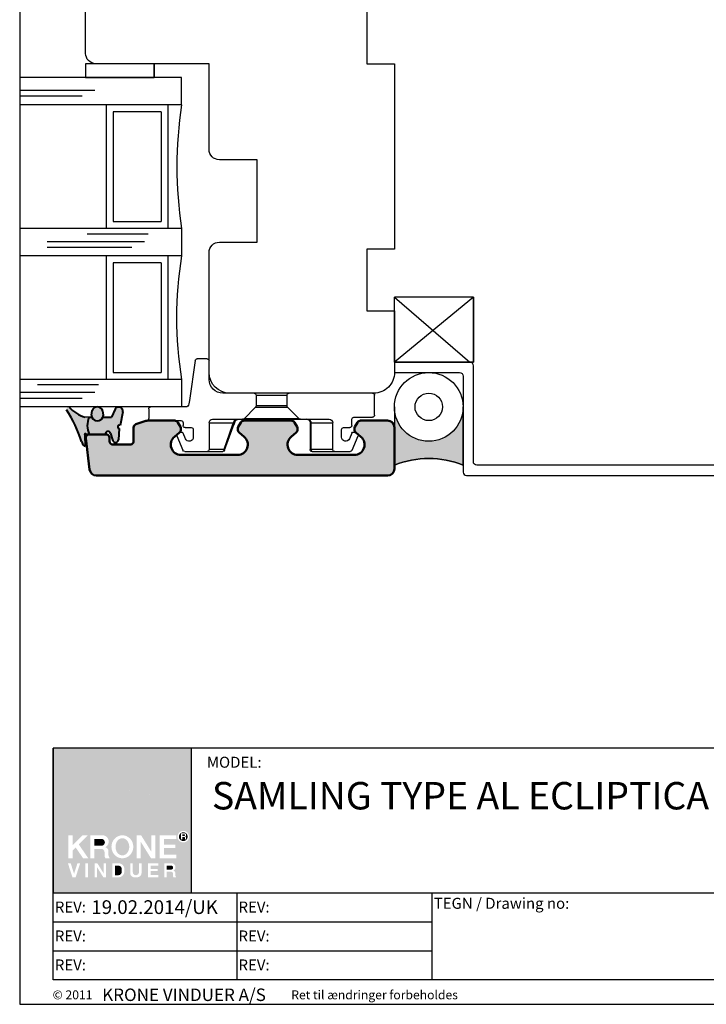
# Model space of a CAD drawing. Units: millimetres. Extents: x 4 to 204, y 4 to 291.
import ezdxf

# ---------------------------------------------------------------- set-up
doc = ezdxf.new("R2010")
doc.units = ezdxf.units.MM
doc.header["$LTSCALE"] = 0.5
for name, color, linetype in [('22210-CLIPS-KOMP', 7, 'Continuous'), ('GLAS', 1, 'Continuous'), ('Skraver', 8, 'Continuous')]:
    doc.layers.add(name, color=color, linetype=linetype)
doc.layers.add('karm', color=7, linetype='Continuous', lineweight=40)
doc.layers.add('Kontur', color=7, linetype='Continuous', lineweight=50)
doc.styles.get("Standard").update_dxf_attribs({"font": 'arial.ttf'})

# ---------------------------------------------------------------- blocks, each defined once
blk = doc.blocks.new('ewr')
blk.add_line((3157.425751426082, 188.4796166657451), (3157.955262115152, 188.555261049898))
blk.add_arc((3157.884551437033, 189.0502357967285), 0.5, 278.1301023541547, 0)
at = {"layer": '22210-CLIPS-KOMP', "color": 7, "linetype": 'Continuous'}
for p, q in [((3158.384551437033, 189.0502357967285), (3158.384551437034, 194.1165880958811)), ((3158.684551437033, 194.4165880958813), (3160.084551437033, 194.4165880958813)), ((3160.384551437034, 194.1165880958811), (3160.384551437034, 189.7165880958814)), ((3160.684551437033, 189.4165880958813), (3161.084551437033, 189.4165880958813)), ((3162.086603429921, 189.6819377498487), (3162.321042107014, 190.23424066192)), ((3163.018990114127, 189.0688910079525), (3162.192558174913, 189.4196905534604)), ((3162.583289303403, 190.3401954069127), (3164.70177077558, 189.4409533733665)), ((3151.642125030162, 187.653384323471), (3157.425751426082, 188.4796166657451)), ((3161.384551437034, 189.1165880958811), (3161.384551437034, 188.2165880958814)), ((3161.684551437033, 187.9165880958813), (3162.784551437034, 187.9165880958813)), ((3164.884551437034, 189.1648019173308), (3164.884551437034, 185.9165880958813)), ((3151.384551437033, 185.9165880958812), (3151.384551437033, 187.3563994753726)), ((3154.384551437033, 185.616588095881), (3151.684551437033, 185.616588095881)), ((3160.184551437033, 185.1165880958811), (3160.184551437033, 180.740852164593)), ((3160.684551437033, 185.6165880958811), (3160.684551437033, 182.1276962608331)), ((3160.684551437033, 185.6165880958811), (3164.584551437033, 185.6165880958811)), ((3164.584551437033, 183.4663261737246), (3164.584551437033, 185.6165880958811)), ((3164.884551437034, 185.9165880958813), (3164.884551437034, 183.6373104583954)), ((3156.384551437033, 179.0665880958813), (3156.384551437033, 183.616588095881)), ((3160.684551437034, 182.1276962608331), (3161.114809517243, 182.2749273252443)), ((3161.114809517243, 182.2749273252443), (3164.584551437033, 183.4663261737246)), ((3164.687157480031, 183.3554026721595), (3161.217415560241, 182.0925198927703)), ((3160.184551437033, 180.740852164593), (3160.184551437033, 172.2923240271693)), ((3160.452104322135, 182.0004133186007), (3160.513553704895, 182.0378339936078)), ((3160.513553704895, 181.8365654910999), (3160.452104322135, 181.8091674400475)), ((3161.217415560241, 182.0925198927703), (3160.78713833189, 181.9365075735823)), ((3158.422419402677, 178.8544560615251), (3160.096683471389, 180.5287201302372)), ((3160.096683471389, 172.5044560615252), (3160.096683471389, 180.5287201302372)), ((3156.384551437033, 173.9665880958814), (3156.384551437033, 179.0665880958813)), ((3156.684551437033, 178.7665880958811), (3156.684551437033, 174.2665880958811)), ((3156.684551437033, 178.7665880958811), (3157.425751426082, 178.7665880958812)), ((3157.425751426083, 178.7665880958813), (3158.210287368322, 178.7665880958813)), ((3158.210287368322, 174.2665880958812), (3158.210287368322, 178.7665880958812)), ((3158.422419402677, 178.8544560615251), (3158.422419402677, 174.1787201302373)), ((3156.384551437033, 161.8165880958813), (3156.384551437033, 173.9665880958814)), ((3157.425751426082, 174.2665880958812), (3156.684551437033, 174.2665880958811)), ((3158.210287368322, 174.2665880958814), (3157.425751426083, 174.2665880958814)), ((3160.096683471389, 172.5044560615252), (3158.422419402677, 174.1787201302373)), ((3160.184551437033, 172.2923240271693), (3160.184551437033, 168.1165880958811)), ((3160.684551437033, 170.9165880958813), (3164.584551437033, 170.9165880958813)), ((3160.684551437033, 170.9165880958813), (3160.684551437033, 170.7297956430511)), ((3164.584551437033, 170.7297956430511), (3160.684551437033, 170.7297956430511)), ((3160.684551437033, 170.7297956430511), (3160.684551437033, 167.6165880958811)), ((3164.584551437033, 170.9165880958813), (3164.584551437033, 170.7297956430511)), ((3164.584551437033, 167.6165880958811), (3164.584551437033, 170.7297956430511)), ((3164.884551437034, 170.6165880958811), (3164.884551437034, 167.3165880958813)), ((3164.584551437033, 167.6165880958811), (3160.684551437033, 167.6165880958811)), ((3164.884551437034, 167.3165880958813), (3164.884551437034, 165.0683742744318)), ((3161.384551437034, 166.0165880958812), (3161.384551437034, 165.1165880958811)), ((3162.784551437034, 166.3165880958813), (3161.684551437033, 166.3165880958813)), ((3162.192558174913, 164.8134856383022), (3163.018990114127, 165.1642851838096)), ((3159.884551437034, 164.5165880958812), (3159.884551437034, 161.8165880958813)), ((3161.084551437033, 164.8165880958813), (3160.184551437033, 164.8165880958813)), ((3162.321042107014, 163.9989355298426), (3162.086603429921, 164.5512384419139)), ((3164.70177077558, 164.7922228183961), (3162.583289303403, 163.8929807848499)), ((3157.425751426082, 161.5165880958812), (3156.684551437033, 161.5165880958811)), ((3159.584551437033, 161.5165880958812), (3157.425751426082, 161.5165880958812))]:
    blk.add_line(p, q, dxfattribs=at)
for centre, radius, start, end in [((3158.684551437033, 194.1165880958811), 0.3000000000000017, 90, 180), ((3160.084551437033, 194.1165880958811), 0.3000000000000017, 0, 90), ((3160.684551437033, 189.7165880958814), 0.3000000000000017, 180, 270), ((3161.084551437033, 189.1165880958811), 0.3000000000000017, 0, 90), ((3162.270704400611, 189.6037915241509), 0.1999999999999995, 157.0000000000313, 246.9999999999862), ((3162.505143077705, 190.1560944362222), 0.1999999999999977, 66.99999999998622, 157.0000000000313), ((3164.584551437033, 189.1648019173308), 0.3000000000000004, 0, 66.99999999999916), ((3161.684551437033, 188.2165880958814), 0.3000000000000017, 180, 270), ((3162.784551437034, 188.5165880958812), 0.6000000000000033, 270, 66.99999999998622), ((3151.684551437033, 187.3563994753726), 0.2999999999999947, 98.1301023541547, 180), ((3151.684551437033, 185.9165880958812), 0.3000000000000017, 180, 270), ((3154.384551437033, 183.616588095881), 2.000000000000002, 0, 90), ((3160.684551437033, 185.1165880958811), 0.5000000000000004, 90, 180), ((3164.584551437033, 185.9165880958813), 0.3000000000000017, 270, 0), ((3164.584551437033, 183.6373104583954), 0.3000000000000017, 289.999999999989, 0), ((3159.884551437034, 180.740852164593), 0.3000000000000017, 315.0000000000276, 0), ((3160.945501287346, 181.4187471654527), 0.7627424722652563, 130.3061984760579, 183.9289645910578), ((3160.684551437033, 181.3664843267766), 0.4999999999999041, 117.7033769989598, 180), ((3157.938573770074, 187.1453554156856), 5.719903560525644, 296.7551630363737, 298.6902430040014), ((3177.831370081936, 134.8546562368379), 50.07201375264011, 109.9009032474589, 110.2341920755332), ((3156.684551437033, 179.0665880958813), 0.2999999999999999, 180, 270), ((3158.210287368322, 179.0665880958813), 0.3000000000000017, 270, 314.9999999999194), ((3156.684551437033, 173.9665880958814), 0.3000000000000017, 90, 180), ((3158.210287368322, 173.9665880958814), 0.2999999999999999, 44.99999999997236, 90), ((3159.884551437034, 172.2923240271693), 0.3000000000000017, 0, 44.99999999997236), ((3160.684551437033, 171.4165880958813), 0.5000000000000481, 180, 270), ((3164.584551437033, 170.6165880958811), 0.3000000000000017, 0, 90), ((3160.684551437033, 168.1165880958811), 0.4999999999999998, 180, 270), ((3164.584551437033, 167.3165880958813), 0.3000000000000008, 0, 90), ((3161.084551437033, 165.1165880958811), 0.3000000000000017, 270, 0), ((3161.684551437033, 166.0165880958812), 0.3000000000000017, 90, 180), ((3162.784551437034, 165.7165880958814), 0.6, 293.0000000000009, 90), ((3164.584551437033, 165.0683742744318), 0.3000000000000017, 292.9999999999727, 0), ((3160.184551437033, 164.5165880958812), 0.3000000000000017, 90, 180), ((3162.270704400611, 164.6293846676117), 0.1999999999999983, 113.0000000000138, 202.9999999999687), ((3162.505143077705, 164.0770817555403), 0.200000000000003, 202.9999999999687, 293.0000000000138), ((3156.684551437033, 161.8165880958813), 0.2999999999999999, 180, 270), ((3159.584551437033, 161.8165880958813), 0.3000000000000017, 270, 0)]:
    blk.add_arc(centre, radius, start, end, dxfattribs=at)
for centre, major_axis, ratio, start_param, end_param in [((3164.584551437033, 183.6373104583954), (-0.3000000000001818, 1.923312020276734e-13), 0.5699476155689688, 1.570796326795262, 3.141592653590918), ((3161.114809517243, 182.3744276790057), (-0.1026060429975656, 0.2819077862359644), 0.1193833571175475, 1.887742004889692, 3.141592653592292), ((3164.584551437033, 183.6373104583954), (-0.1026060429974189, 0.2819077862360175), 0.2308306634487191, 2.135985486527399, 3.14159265359334), ((3160.312636053196, 182.0747773080102), (-0.1394682689390107, 0.2656098679627943), 0.3292400828840953, 3.141592653592574, 4.261694031340201), ((3160.410955065613, 182.1184529357965), (-0.1034643615984437, 0.2815939024181821), 0.2457951960149604, 3.12919930460262, 4.333175374515664), ((3160.684551437034, 182.2183627507306), (-0.1020185447961532, 0.2821209253449821), 0.1071945243212918, 1.858978837574966, 3.16102425209364), ((3164.584551437033, 170.6165880958811), (0.3000000000001818, 1.191897091653238e-13), 0.3773584905651798, -1.052713471949573e-12, 1.570796326794747)]:
    blk.add_ellipse(centre, major_axis=major_axis, ratio=ratio, start_param=start_param, end_param=end_param, dxfattribs=at)
blk.add_open_spline([(3160.684551437033, 170.7297956430511), (3160.640516193347, 170.7297956430511), (3160.595837498492, 170.7378162201221), (3160.554730902172, 170.7524104165013), (3160.50913556057, 170.7685982653852), (3160.466488899408, 170.7931848095282), (3160.429374059236, 170.8225025935603), (3160.418532335523, 170.8310666965685), (3160.408084895792, 170.8400709358507), (3160.398053375146, 170.8494354858121), (3160.351059732963, 170.8933046384168), (3160.312675604645, 170.9456381062955), (3160.282715531782, 171.0006603915081), (3160.260270770241, 171.0418806541129), (3160.242153997229, 171.0852148920558), (3160.227920402987, 171.1293321260468), (3160.19848077643, 171.2205806800926), (3160.185044417904, 171.3166699810272), (3160.184564724832, 171.4113410564346), (3160.184555862269, 171.4130901506778), (3160.184551437033, 171.4148390780465), (3160.184551437033, 171.4165880958813)], degree=3, knots=[0, 0, 0, 0, 0.1338169560343719, 0.1338169560343719, 0.1338169560343719, 0.2821668319159381, 0.2821668319159381, 0.2821668319159381, 0.3249627440980792, 0.3249627440980792, 0.3249627440980792, 0.5280971042469815, 0.5280971042469815, 0.5280971042469815, 0.6792426067877364, 0.6792426067877364, 0.6792426067877364, 0.9941852784350267, 0.9941852784350267, 0.9941852784350267, 1, 1, 1, 1], dxfattribs=at)
blk = doc.blocks.new('*E7')
h = blk.add_hatch(color=252)
h.dxf.hatch_style = 1
h.paths.add_polyline_path([(6.026401320217929, 32.44921745854656), (8.7979941633414, 29.50684740836913), (10.22837921927407, 33.20304144795806), (11.76676067366429, 29.48424934513405), (14.71707472524326, 32.43210856905983), (13.79753615074992, 28.97322434277418), (17.71864365397983, 30.39273685880715), (13.64633969018837, 26.38641291867662, 0.07898011046454019), (7.574334984846473, 26.41000059223483), (7.528391981705909, 26.70646178777724, -0.07702597165378444), (13.54388750328803, 26.70646178777735), (16.52868079686345, 29.64289505374074), (13.36020652394041, 28.4958495102461), (14.14085068616555, 31.43227638124574), (11.66118008579292, 28.95466900663688), (10.2376638062608, 32.39579284719058), (8.90598801640158, 28.95466900663688), (6.701838885049483, 31.29463117182478), (7.620232471378813, 28.35820430082605), (4.038487305331046, 29.64289505374074), (6.655918640213031, 27.21115875733141), (6.451726307281433, 26.99137365507908), (2.761780070837858, 30.41953472099851), (7.15390959502588, 28.84417747927881)], flags=16)
h.paths.add_polyline_path([(2.925322717342397, 24.27506287784706), (2.925322717342397, 22.81907319991443), (4.379964900264213, 24.27506287784706), (5.140611619239507, 24.27506287784706), (3.813132041881772, 22.94635360144206), (5.203692756758983, 20.92202800828328), (4.445824209796456, 20.92202800828328), (3.364041188347301, 22.49684673653939), (2.925322717342397, 22.05772186253221), (2.925322717342397, 20.92202800828328), (2.300851450410164, 20.92202800828328), (2.300851450410164, 24.27506287784706)], flags=16)
h.paths.add_polyline_path([(5.491302043639962, 24.27506287784706), (7.381470130853131, 24.27506287784706, -0.7374811464660779), (7.669335181226643, 22.53033376622988, -0.3723836522403257), (8.125019000519615, 21.97339146212993), (8.125019000519615, 21.45649773847241, 0.1271063837745557), (8.33805482460889, 20.92202800828328), (7.697306381675162, 20.92202800828328, -0.1513992554662202), (7.57194441550314, 21.32243578677087), (7.57194441550314, 21.8003572283801, 0.4142135623730951), (7.07194441550314, 22.3003572283801), (6.094287679215313, 22.3003572283801), (6.094287679215313, 20.92202800828328), (5.491302043639962, 20.92202800828328)], flags=16)
h.paths.add_polyline_path([(6.094287679215313, 23.74570021021236), (7.11780759058388, 23.74570021021236, -1), (7.11780759058388, 22.75383604470709), (6.094287679215313, 22.75383604470709)], flags=0)
edge = h.paths.add_edge_path(flags=16)
edge.add_ellipse((10.16552144672301, 22.59854544306517), major_axis=(0, -1.676517434781886), ratio=0.9499787928231168, start_angle=0, end_angle=360)
edge = h.paths.add_edge_path(flags=0)
edge.add_ellipse((10.16552144672301, 22.59854544306517), major_axis=(3.552713678800501e-15, -1.24933144137265), ratio=0.8025858433841485, start_angle=0, end_angle=360)
h.paths.add_polyline_path([(12.23809149592057, 24.27506287784706), (12.89302072061241, 24.27506287784706), (14.37249553673632, 21.89847493492879), (14.37249553673632, 24.27506287784706), (14.97077633350386, 24.27506287784706), (14.97077633350386, 20.92202800828328), (14.33747076312488, 20.92202800828328), (12.83637108786411, 23.33335353438303), (12.83637108786411, 20.92202800828328), (12.23809149592057, 20.92202800828328)], flags=16)
h.paths.add_polyline_path([(3.61829306380082, 20.19773182159644), (4.007830362067807, 20.19773182159644), (3.352206134640483, 18.14587526248487), (2.899162627253872, 18.14587526248487), (2.227379327480094, 20.19773182159644), (2.632434754551696, 20.19773182159644), (3.131364536495539, 18.67382917923759)], flags=16)
h.paths.add_polyline_path([(4.761564074676471, 20.19773182159644), (5.141774086695705, 20.19773182159644), (5.141774086695705, 18.14587526248487), (4.761564074676471, 18.14587526248487)], flags=16)
h.paths.add_polyline_path([(6.116914279164348, 20.19773182159644), (6.516421106225835, 20.19773182159644), (7.418900744062057, 18.74801317641629), (7.418900744062057, 20.19773182159644), (7.783852030090429, 20.19773182159644), (7.783852030090429, 18.15238055116253), (7.397535632158224, 18.15238055116253), (6.481864830249151, 19.6232891220834), (6.481864830249151, 18.15238055116253), (6.116914279164348, 18.15238055116253)], flags=16)
h.paths.add_polyline_path([(8.723920281791152, 20.19773182159644), (9.611840749058729, 20.19773182159644, -0.4142135623730949), (10.46184074905909, 19.34773182159625), (10.46184074905909, 18.99587526248506, -0.414213562373095), (9.611840749058729, 18.14587526248487), (8.723920281791152, 18.14587526248487)], flags=16)
h.paths.add_polyline_path([(9.090957949974154, 19.85658453897201), (9.57773072085024, 19.85658453897201, -0.4142135623730945), (10.07773072085024, 19.35658453897201), (10.07773072085024, 18.95788020336192, -0.4142135623730965), (9.57773072085024, 18.45788020336192), (9.090957949974154, 18.45788020336192)], flags=0)
h.paths.add_polyline_path([(15.61756456054559, 24.27506287784706), (18.03019144303585, 24.27506287784706), (18.03019144303585, 23.74570021021236), (16.22118995781261, 23.74570021021236), (16.22118995781261, 22.90228895922188), (17.89967764825019, 22.90228895922188), (17.89967764825019, 22.40724313609075), (16.22118995781261, 22.40724313609075), (16.22118995781261, 21.47215680835904), (18.03019144303585, 21.47215680835904), (18.03019144303585, 20.92202800828328), (15.61756456054559, 20.92202800828328)], flags=16)
h.paths.add_polyline_path([(11.30172134390818, 20.19773182159644), (11.68583137211704, 20.19773182159644), (11.68583137211704, 18.90600796719297, 1), (12.58208689977914, 18.90600796719297), (12.58208689977914, 20.19773182159644), (12.96619572316308, 20.19773182159644), (12.96619572316308, 18.79587526248468, -0.4142135623730951), (12.31619572316345, 18.14587526248487), (11.95172134390873, 18.14587526248487, -0.4142135623730951), (11.30172134390818, 18.79587526248513)], flags=16)
h.paths.add_polyline_path([(13.91364784888833, 20.19773182159644), (15.38535024720773, 20.19773182159644), (15.38535024720773, 19.87482059433926), (14.28185934122143, 19.87482059433926), (14.28185934122143, 19.36033973123505), (15.30573683238822, 19.36033973123505), (15.30573683238822, 19.0583617791251), (14.28185934122143, 19.0583617791251), (14.28185934122143, 18.48795911920876), (15.38535024720773, 18.48795911920876), (15.38535024720773, 18.15238055116253), (13.91364784888833, 18.15238055116253)], flags=16)
h.paths.add_polyline_path([(19.06832848313775, 24.06086325993339, -1), (18.51576434244112, 24.06086325993339, -1)], flags=0)
h.paths.add_polyline_path([(18.65648233458182, 24.27750848234859), (18.87695154027392, 24.27750848234859, -0.7374811464663545), (18.9105281197501, 24.07400327876962, -0.3569656531475581), (18.9636790804318, 24.01253369118819), (18.9636790804318, 23.94875104449198, 0.127106383774546), (18.98852757895406, 23.88641049516269), (18.91379068057017, 23.88641049516269, -0.1513992554674485), (18.89916846083565, 23.93311405844587), (18.89916846083565, 23.98885881539473, 0.4142135623730951), (18.84084846083556, 24.04717881539477), (18.72681457911517, 24.04717881539477), (18.72681457911517, 23.88641049516269), (18.65648233458182, 23.88641049516269)], flags=0)
h.paths.add_polyline_path([(18.72681457911517, 24.21576362079571), (18.8461979415772, 24.21576362079571, -1), (18.8461979415772, 24.10007258453117), (18.72681457911517, 24.10007258453117)], flags=0)
h.paths.add_polyline_path([(16.26098530372951, 20.19773182159644), (17.41398783692989, 20.19773182159644, -0.7374811464660864), (17.58958551765795, 19.13344706350994, -0.3723836522403348), (17.86755264742646, 18.793712258009), (17.86755264742646, 18.47840708657792, 0.1271063837745562), (17.99750450012039, 18.15238055116253), (17.60664794993068, 18.15238055116253, -0.1513992554644436), (17.53017715056671, 18.39662929603696), (17.53017715056671, 18.68816137542148, 0.4142135623730951), (17.22517715056642, 18.9931613754216), (16.62880654143032, 18.9931613754216), (16.62880654143032, 18.15238055116253), (16.26098530372951, 18.15238055116253)], flags=16)
h.paths.add_polyline_path([(16.62880654143032, 19.87482059433926), (17.25315368736506, 19.87482059433926, -1), (17.25315368736506, 19.26978345338107), (16.62880654143032, 19.26978345338107)], flags=0)
edge = h.paths.add_edge_path()
edge.add_arc((19.03866990805113, 24.07279906646976), 0.8494691732066713, 0, 360)
h.paths.add_polyline_path([(20.21723873421274, 36.98260030359562), (0.076322268107333, 36.98260030359562), (0.076322268107333, 15.88885030359585), (20.21723873421274, 15.88885030359585)])
blk.add_hatch(color=1).paths.add_polyline_path([(17.71858739020649, 30.39270894267735), (13.79747988697477, 28.97319642664404), (14.71701846146811, 32.43208065292963), (11.76670440988914, 29.48422142900375), (10.22832295549892, 33.20301353182793), (8.79793789956625, 29.50681949223917), (6.026345056442779, 32.44918954241603), (7.15385333125073, 28.84414956314878), (2.761723807061799, 30.41950680486843), (6.451670043507193, 26.99134573894877), (6.655862376437881, 27.21113084120127), (4.038431041555896, 29.64286713761049), (7.620176207604572, 28.35817638469603), (6.701782621274333, 31.29460325569459), (8.90593175262643, 28.95464109050646), (10.23760754248656, 32.39576493106079), (11.66112382201777, 28.95464109050715), (14.14079442238949, 31.43224846511571), (13.36015026016617, 28.49582159411562), (16.5286245330874, 29.6428671376102), (13.54383123951288, 26.70643387164716, 0.07702597165378444), (7.528335717930759, 26.70643387164704), (7.574278721071323, 26.40997267610464, -0.0789801104645402), (13.64628342641322, 26.38638500254643)])
h = blk.add_hatch(color=252)
h.dxf.hatch_style = 1
h.paths.add_polyline_path([(19.68407621855499, 24.07279906646976, 1), (18.39326359754727, 24.07279906646976, 1)])
h.paths.add_polyline_path([(18.72198663054883, 24.57889124071448), (19.23701178743454, 24.57889124071448, -0.7374811464660762), (19.31544806182615, 24.10349469237973, -0.3723836522403254), (19.43961089797926, 23.95174136446888), (19.43961089797926, 23.81090030756979, 0.1271063837745566), (19.49765801530816, 23.66527021334502), (19.32306953845296, 23.66527021334502, -0.1513992554674584), (19.2889114301172, 23.77437166328001), (19.2889114301172, 23.90459371448525, 0.4142135623730951), (19.15267350493582, 24.04083163966629), (18.88628565435579, 24.04083163966629), (18.88628565435579, 23.66527021334502), (18.72198663054883, 23.66527021334502)], flags=16)
h.paths.add_polyline_path([(18.88628565435579, 24.16439366576503), (18.88628565435579, 24.43465269770223), (19.16517011256678, 24.43465269770223, -1), (19.16517011256678, 24.16439366576503)], flags=0)
h = blk.add_hatch(color=252)
h.dxf.hatch_style = 1
h.paths.add_polyline_path([(19.16517011256678, 24.43465269770223), (18.88628565435579, 24.43465269770223), (18.88628565435579, 24.16439366576503), (19.16517011256678, 24.16439366576503, 1)])
h = blk.add_hatch(color=252)
h.dxf.hatch_style = 1
h.paths.add_polyline_path([(7.11775132680873, 23.74567229408216), (6.094231415440163, 23.74567229408216), (6.094231415440163, 22.7538081285769), (7.11775132680873, 22.7538081285769, 1)])
h = blk.add_hatch(color=252)
h.dxf.hatch_style = 1
edge = h.paths.add_edge_path()
edge.add_ellipse((10.16546518294786, 22.59851752693498), major_axis=(3.552713678800501e-15, -1.24933144137265), ratio=0.8025858433841485, start_angle=0, end_angle=360)
h = blk.add_hatch(color=252)
h.dxf.hatch_style = 1
h.paths.add_polyline_path([(10.07767445707509, 19.35655662284181, 0.4142135623730951), (9.57767445707509, 19.85655662284181), (9.090901686199004, 19.85655662284181), (9.090901686199004, 18.45785228723172), (9.57767445707509, 18.45785228723172, 0.414213562373095), (10.07767445707509, 18.95785228723172)])
h = blk.add_hatch(color=252)
h.dxf.hatch_style = 1
h.paths.add_polyline_path([(17.25309742358991, 19.87479267820907), (16.62875027765517, 19.87479267820907), (16.62875027765517, 19.26975553725088), (17.25309742358991, 19.26975553725088, 1)])
for p, q in [((192.0762107124348, 36.98256047372706, 1e-08), (0.07621071243488586, 36.98256047372683, 1e-08)), ((0.07621071243488586, 3.232560473726828, 1e-08), (0.07621071243488586, 36.98256047372683, 1e-08)), ((192.0762107124348, 36.98256047372706, 1e-08), (192.0762107124348, 3.232560473726828, 1e-08)), ((0.07621071243488586, 15.88881047372706, 1e-08), (192.0762107124348, 15.88881047372683, 1e-08)), ((26.83051526614076, 15.88881047372702, 1e-08), (26.83051526614076, 3.232560473726828, 1e-08)), ((55.27231981984482, 3.232560473726828, 1e-08), (55.27231981984482, 15.88881047372706, 1e-08)), ((172.0762107124348, 15.88881047372685, 1e-08), (172.0762107124348, 3.232560473726831, 1e-08)), ((0.07621071243488586, 11.67006047372706, 1e-08), (55.27231981984482, 11.67006047372706, 1e-08)), ((0.07621071243488586, 7.451310473727055, 1e-08), (55.27231981984482, 7.451310473727055, 1e-08)), ((192.0762107124348, 3.232560473726828, 1e-08), (0.07621071243488586, 3.232560473726828, 1e-08))]:
    blk.add_line(p, q)
at = {"elevation": 1e-08}
for points in [[(0.0762114676138026, 15.88882868411815), (20.21712793371921, 15.88882868411815), (20.21712793371921, 36.98257868411792), (0.0762114676138026, 36.98257868411792)], [(0.0762114676138026, 15.88882868411815), (20.21712793371921, 15.88882868411815), (20.21712793371921, 36.98257868411792), (0.0762114676138026, 36.98257868411792)], [(0.07623324196833892, 15.88881959950901), (20.21714970807375, 15.88881959950901), (20.21714970807375, 36.98256959950879), (0.07623324196833892, 36.98256959950879)], [(0.07625577150179197, 15.88882293025812), (20.2171722376072, 15.88882293025812), (20.2171722376072, 36.98257293025789), (0.07625577150179197, 36.98257293025789)], [(0.076266004332183, 15.88882238746566), (20.21718247043759, 15.88882238746566), (20.21718247043759, 36.98257238746543), (0.076266004332183, 36.98257238746543)]]:
    blk.add_lwpolyline(points, close=True, dxfattribs=at)
for s, height, p in [('MODEL:', 1.600000000000001, (22.47375402759803, 34.12040400721161, 1e-08)), ('SAMLING TYPE AL ECLIPTICA', 3.999997315646417, (23.20550872693407, 28.04161266410727, 1e-08)), ('REV:', 1.600000000000001, (0.325692757556908, 13.02665400721184, 1e-08)), ('19.02.2014/UK', 1.999998657823209, (5.639076363565167, 12.80963592228198, 1e-08)), ('REV:', 1.600000000000001, (27.07999731126279, 13.02665400721181, 1e-08)), ('TEGN / Drawing no:', 1.600000000000001, (55.52180186496685, 13.56573714043792, 1e-08)), ('MÅL / Scale:', 1.600000000000001, (172.3256927575568, 13.02665400721164, 1e-08)), ('REV:', 1.6, (0.325692757556908, 8.807904007211839, 1e-08)), ('REV:', 1.6, (27.07999731126279, 8.807904007211807, 1e-08)), ('1:1', 3.999997315646417, (177.4333926927285, 6.561985167628954, 1e-08)), ('REV:', 1.6, (0.325692757556908, 4.589154007211839, 1e-08)), ('REV:', 1.6, (27.07999731126279, 4.589154007211807, 1e-08)), ('© 2011', 1.3, (0, 0.382196452933151, 1e-08)), ('KRONE VINDUER A/S', 1.819999999999999, (7.222351243437895, 0.1323611624085901, 1e-08)), ('Ret til ændringer forbeholdes', 1.3, (34.76716385288501, 0.382196452933151, 1e-08))]:
    blk.add_text(s, height=height).set_placement(p)

msp = doc.modelspace()

# ---------------------------------------------------------------- hatches: boundary and pattern name
h = msp.add_hatch(color=256)
h.dxf.hatch_style = 1
h.paths.add_polyline_path([(58.94008275629517, 91.41166732181449), (58.94008275629608, 82.91172406393031, -0.1999948962052067), (68.94007604541116, 82.91167302606596), (68.94007604541116, 91.41166732181503, -1)])
at = {"layer": 'karm', "true_color": 0xcbd0cc}
for points in [[(13.36430124580829, 86.35062518665984, 0.142427894999856), (13.73679431228447, 85.74095364115595, 0.6516607429880387), (13.90417826446742, 85.81483890601177), (13.90421351952523, 87.31122011450083, -2.414640084314253), (14.0048718676785, 87.41184857825348), (14.48337411123157, 87.41183112814142, -0.2188322095735023), (14.4597122229975, 89.91187770027886), (13.86544394632188, 89.91187441719075, -0.1414019764095994), (11.56885602755619, 91.38997520002928, 0.6612450835470102), (11.18082496313309, 90.99994457000173, -0.06167248314851547)], [(14.79264894736161, 90.20445935295268, 0.9334393802037716), (16.53689604095871, 90.2044593529545), (16.45577714486353, 90.84751883163767, 0.695756748469437), (14.88087618846862, 90.87922760792551)]]:
    msp.add_hatch(color=254, dxfattribs=at).paths.add_polyline_path(points)
at = {"layer": 'karm', "true_color": 0x4e5451}
h = msp.add_hatch(color=251, dxfattribs=at)
edge = h.paths.add_edge_path()
edge.add_line((16.80057627184874, 87.41167149931732), (14.48337411123174, 87.41183112814142))
edge.add_arc((17.19089319639534, 88.68759191733443), 2.993029433162126, 155.855099514528, 205.2294289637142, ccw=False)
edge.add_line((14.4597122229975, 89.91187770027886), (14.86488640214032, 89.91187993870025))
edge.add_arc((15.66477249416016, 90.26457808535926), 0.874193195389908, 203.7943837025932, 336.2062493688246)
edge.add_line((16.46466248315846, 89.91188877680915), (17.73917401806119, 89.91189581796324))
edge.add_line((17.73917401806102, 89.91189581796323), (18.27083868682221, 91.09369942259897))
edge.add_arc((18.78009441270137, 90.81512578442434), 0.5804693499450188, 349.16253228640977, 511.3204092071077, ccw=False)
edge.add_line((19.35021080475804, 90.7059838322013), (18.96943369093811, 88.71694781179683))
edge.add_arc((18.87859666061399, 88.500418587973), 0.2348111386790118, 427.2412710412884, 617.8121660533133)
edge.add_line((18.8290239788771, 88.27089991754883), (18.73051894653364, 86.59373120337384))
edge.add_arc((18.31461196495889, 86.66503487524653), 0.4219749174349369, 206.4849183447185, 350.27170785527295, ccw=False)
edge.add_line((17.93692256365034, 86.47685000049941), (17.58713876892781, 87.53900600919683))
edge.add_arc((17.20416905819388, 87.41164298998265), 0.4035927873526309, 378.3954136051948, 539.9959526914461)
msp.add_hatch(color=251, dxfattribs=at).paths.add_polyline_path([(13.90421351952523, 87.31122011450083), (13.90421589088191, 87.41187102555901), (14.00487187072349, 87.41186409150876, 2.414376927515049)])
at = {"layer": 'Skraver', "linetype": 'Continuous'}
h = msp.add_hatch(color=252, dxfattribs=at)
edge = h.paths.add_edge_path()
edge.add_arc((27.85631339086012, 85.91167101280163), 1.499998993367959, 130.000018550549, 270)
edge.add_line((27.85631339086012, 84.41167201943333), (36.08241186557807, 84.41167201943423))
edge.add_arc((36.08241186557757, 85.91167101280163), 1.499998993367179, -90, 49.9999814494286)
edge.add_line((37.04659300508774, 87.060736594183), (36.29796579448753, 87.68890982352836))
edge.add_arc((36.61935950765769, 88.07193168398882), 0.4999996644557935, 180, 229.9999814494097, ccw=False)
edge.add_line((36.11935984320189, 88.07193168398882), (36.11935984320189, 88.23846358957174))
edge.add_arc((36.61935950765815, 88.23846358957172), 0.4999996644562569, 149.9999969004641, 180, ccw=False)
edge.add_line((36.18634710987976, 88.48846344522454), (36.57502236597015, 89.16166865231297))
edge.add_arc((37.00775214501846, 88.91215830667505), 0.4995102343852965, 90.0324191547345, 150.0324143754881, ccw=False)
edge.add_line((37.00746951165775, 89.4116684611005), (43.93067895235529, 89.41166866406775))
edge.add_arc((43.93067903442034, 88.9116691163646), 0.4999995477033702, 30.0000108237669, 90.00000940396671, ccw=False)
edge.add_line((44.36369129738455, 89.16166897201651), (44.75236673805539, 88.48846344522545))
edge.add_arc((44.31935434027514, 88.23846358957309), 0.4999996644575726, -1.5631940186722204e-10, 30.000003099386618, ccw=False)
edge.add_line((44.81935400473276, 88.23846358957172), (44.81935400473276, 88.07193168398699))
edge.add_arc((44.31935434027696, 88.071931683987), 0.4999996644558021, -49.999981449392976, 2.5977442419389263e-11, ccw=False)
edge.add_line((44.64074805344717, 87.68890982352653), (43.89212084284787, 87.0607365941839))
edge.add_arc((44.85630198235799, 85.91167101280163), 1.499998993367959, 130.000018550549, 270)
edge.add_line((44.85630198235799, 84.41167201943333), (53.08240045707549, 84.41167201943423))
edge.add_arc((53.08240045707544, 85.91167101280163), 1.499998993367179, -90, 49.9999814494286)
edge.add_line((54.04658159658538, 87.060736594183), (53.29795438598517, 87.68890982352745))
edge.add_arc((53.6193480991551, 88.07193168398791), 0.4999996644555011, 180, 229.9999814494497, ccw=False)
edge.add_line((53.11934843469976, 88.07193168398791), (53.11934843469976, 88.23846358957174))
edge.add_arc((53.61934809915601, 88.23846358957263), 0.4999996644562569, 149.9999969005578, 180.0000000000782, ccw=False)
edge.add_line((53.18633570137695, 88.48846344522454), (53.57501114204825, 89.16166897201651))
edge.add_arc((54.0080235398259, 88.91166911636415), 0.4999996644552097, 89.99999829761163, 149.9999969004571, ccw=False)
edge.add_line((54.00802355468204, 89.4116687808195), (57.94008345809925, 89.41166866399226))
edge.add_arc((57.94008342738016, 88.41166933507702), 0.9999993289152427, 0, 89.99999823992562, ccw=False)
edge.add_line((58.9400827562954, 88.41166933507702), (58.9400827562954, 82.41167336161104))
edge.add_arc((57.94008342738016, 82.41167336161465), 0.9999993289152422, -89.99999999979161, -2.0838797354372218e-10, ccw=False)
edge.add_line((57.9400834273838, 81.41167403269941), (15.5256763226954, 81.41167403269941))
edge.add_arc((15.52567632270302, 82.41167336161737), 0.9999993289181981, 187.0000000003134, 270, ccw=False)
edge.add_line((14.53313083714193, 82.28980409999133), (13.97310162948838, 86.85087597689704))
edge.add_arc((14.46937437226688, 86.91181060770734), 0.4999996644567871, 89.99764802390013, 187.0000000000447, ccw=False)
edge.add_line((14.46939489711667, 87.41181027174295), (16.94006727304941, 87.4117088513165))
edge.add_arc((16.9400585773808, 86.9117091869362), 0.4999996644559288, 0.444517197677726, 89.99900354912558, ccw=False)
edge.add_line((17.44004319416149, 86.91558828975874), (17.44004319416149, 86.41172539050748))
edge.add_arc((17.94031603077383, 86.41182348149889), 0.5002728462288772, 180.0112342692466, 269.9467478676339)
edge.add_line((17.93985106472883, 85.9115508513454), (20.43994327859035, 85.9115508513463))
edge.add_arc((20.4399752449026, 86.41155051478165), 0.4999996644569682, 269.996336927993, 359.9985965996939)
edge.add_line((20.9399749092097, 86.41153826781164), (20.94002410827802, 88.4201589601778))
edge.add_arc((21.44002377256948, 88.42014671321866), 0.4999996644416265, 107.99999999918359, 179.9985966009446, ccw=False)
edge.add_line((21.2855153790822, 88.89567465223354), (22.72294857718492, 89.36272501031596))
edge.add_arc((23.03196536418113, 88.41166913226255), 0.9999993289124447, 89.99999999992178, 107.99999999992161, ccw=False)
edge.add_line((23.0319653641825, 89.41166846117508), (26.93125567860802, 89.41166846117508))
edge.add_arc((26.93097308563165, 88.91215826214167), 0.4995102789704788, 29.96758857990079, 89.96758548039293, ccw=False)
edge.add_line((27.36370289043452, 89.16166865237119), (27.75237814655856, 88.48846344522364))
edge.add_arc((27.31936574878091, 88.23846358957172), 0.4999996644548687, -2.609112925711088e-11, 30.00000309947518, ccw=False)
edge.add_line((27.8193654132358, 88.23846358957172), (27.8193654132358, 88.07193168398881))
edge.add_arc((27.31936574878, 88.07193168398882), 0.4999996644558021, -49.999981449426514, -2.609112925711088e-11, ccw=False)
edge.add_line((27.64075946195021, 87.68890982352835), (26.89213225135, 87.06073659418298))

# ---------------------------------------------------------------- linework, layer by layer
for p, q in [((23.9401062443892, 141.4116274562033), (23.9401062443892, 139.4116287983801)), ((23.9401062443892, 139.4116287983801), (13.94011295527321, 139.4116287983801)), ((70.44007503877924, 107.4116565944023), (58.94008275629494, 97.91166295974091)), ((70.44007503877879, 107.4116565944019), (58.94008275629585, 107.411656594403)), ((58.94008275629585, 107.411656594403), (69.94007537432299, 97.91166295974091)), ((70.44007503877924, 107.4116565944023), (70.44007503877879, 97.91166295974091)), ((70.44007503877879, 97.91166295974091), (70.44007503877879, 107.4116565944019)), ((70.44007503877879, 97.91166295974091), (58.9400827562954, 97.91166295974091)), ((58.94008275629494, 97.91166295974091), (70.44007503877879, 97.91166295974091)), ((68.94007604541139, 82.91167302606686), (68.94007604541139, 91.41166732181549))]:
    msp.add_line(p, q)
at = {"linetype": 'Continuous'}
msp.add_lwpolyline([(4.345803940652331, 4.383657355640025), (204.3964788029789, 4.383657355640025), (204.3964788029789, 291.2547255264526), (4.345803940652331, 291.2547255264526)], close=True, dxfattribs=at)
msp.add_lwpolyline([(54.940085440649, 156.4116237010707), (54.940085440649, 141.4116337673966), (58.9400827562954, 141.4116337673966), (58.9400827562954, 114.4116518867833), (54.940085440649, 114.4116518867837), (54.94008544064809, 105.4116579265788), (58.9400827562954, 105.4116579265793), (58.9400827562954, 96.41166396637439, -0.4142135623730951), (55.9400847695606, 93.41166597963957), (34.94009886241724, 93.41166597963957, -0.4142135623730951), (31.94010087568245, 96.41166396637439), (31.94010087568245, 113.9116522223275, -0.4142135623730951), (33.44009986904985, 115.4116512156949), (38.94009617806364, 115.4116512156949), (38.94009617806364, 127.4116431626341), (33.44009986904985, 127.4116431626341, -0.4142135623730951), (31.94010087568245, 128.9116421560015), (31.94010087568245, 141.4116274562043), (15.44011194864061, 141.4116274562024, -0.4142135623731279), (13.94011295527321, 142.9116264495698), (13.94011295527321, 233.4115720272633, -0.4142135623730951)], format="xyb")
msp.add_lwpolyline([(23.9401062443892, 141.4116274562033), (13.94011295527321, 141.4116274562033), (13.94011295527321, 139.4116287983801), (23.9401062443892, 139.4116287983801)], close=True)
msp.add_lwpolyline([(70.44007503877879, 107.4116565944023), (70.44007503877879, 97.91166295974091), (58.94008275629494, 97.91166295974091), (58.94008275629494, 107.411656594403)])
for points in [[(141.3537150685665, 96.41166396637351), (150.8537086932286, 96.41166396637351), (150.8537086932286, 97.91166295974091), (139.8537160751991, 97.91166295974091, 0.4142135623731134), (139.3537164107433, 97.41166329528511), (139.3537164107443, 83.41167269052266, -0.4142135623731127), (138.8537167462885, 82.91167302606686), (126.5396029269934, 82.91167302606686), (70.94007470323459, 82.91167302606686, -0.414213562373095), (70.44007503877879, 83.41167269052266), (70.44007503877879, 97.41166329528511, 0.414213562373095), (69.94007537432299, 97.91166295974091), (58.9400827562954, 97.91166295974091), (58.9400827562954, 96.41166396637351), (68.44007638095559, 96.41166396637442, -0.4142135623731216), (68.94007604541139, 95.91166430191862), (68.94007604541139, 81.91167369715524, 0.414213562373095), (69.44007570986719, 81.41167403269944), (126.5396029269934, 81.41167403269944), (140.3537157396549, 81.41167403269944, 0.414213562373095), (140.8537154041107, 81.91167369715524), (140.8537154041107, 95.91166430191771, -0.414213562373095)], [(68.94007604541116, 91.41166732181549, -1), (58.94008275629517, 91.41166732181458), (58.94008275629608, 82.91172406393031, -0.1999948962052067), (68.94007604541116, 82.91167302606596)]]:
    msp.add_lwpolyline(points, format="xyb", close=True)
for radius in [4.999996644558022, 1.999998657823209]:
    msp.add_circle((63.94007940085316, 91.41166732181549), radius)
msp.add_arc((63.94001815372303, 70.91137484348121), 13.00029751164116, 67.38040498441636, 112.6195950155824)
at = {"layer": 'GLAS', "linetype": 'Continuous', "ltscale": 5}
for p, q in [((27.94010356003514, 139.4116287983808), (4.345803940652335, 139.4116287983798)), ((27.94010356003514, 135.4116377939267), (27.94010356003514, 139.4116351095731)), ((27.94010356003514, 135.4116377939267), (4.345803940652335, 135.4116377939267)), ((16.94011094200755, 135.4116377939267), (16.94011094200755, 117.4116498735178)), ((25.94010490221194, 135.4116377939267), (25.94010490221194, 117.4116498735178)), ((17.94011027091915, 134.4116384650151), (17.94011027091915, 118.4116492024294)), ((24.94010557330034, 134.4116384650151), (17.94011027091915, 134.4116384650151)), ((24.94010557330034, 134.4116384650151), (24.94010557330034, 118.4116492024294)), ((17.94011027091915, 118.4116492024294), (24.94010557330034, 118.4116492024294)), ((27.94010356003514, 117.4116498735178), (4.345803940652335, 117.4116498735178)), ((27.94010356003514, 117.4116498735178), (27.94010356003514, 113.4116525578714)), ((27.94010356003514, 113.4116525578714), (4.345803940652335, 113.4116525578714)), ((16.94011122853453, 113.4116525578714), (16.94011122853453, 95.41166463746251)), ((25.94010518873893, 113.4116525578714), (25.94010518873893, 95.41166463746251)), ((17.94011055744613, 112.4116530069232), (17.94011055744613, 96.4116639663741)), ((24.94010585982733, 112.4116530069232), (17.94011055744613, 112.4116530069232)), ((24.94010585982733, 112.4116530069232), (24.94010585982733, 96.4116639663741)), ((17.94011055744613, 96.4116639663741), (24.94010585982733, 96.4116639663741)), ((27.94010356003514, 95.41166463746251), (4.345803940652335, 95.41166463746251)), ((27.94010356003514, 95.41166463746251), (27.94010356003514, 91.41166732181608)), ((27.94010356003514, 91.41166732181608), (4.345803940652335, 91.41166732181608))]:
    msp.add_line(p, q, dxfattribs=at)
at = {"layer": 'karm', "color": 7}
for p, q in [((14.79264894736161, 90.20445935295268), (14.88087618846862, 90.87922760792551)), ((16.53689604095871, 90.2044593529545), (16.45577714486353, 90.84751883163767)), ((18.27083868682234, 91.09369942259897), (17.73917401806102, 89.91189581796323)), ((19.35021080475804, 90.7059838322013), (18.96943369093833, 88.71694781179681)), ((17.58713876892784, 87.53900600919684), (17.93692256365034, 86.47685000049941)), ((13.90421589099833, 86.53319702814346), (13.90421589099833, 87.41185224899527)), ((14.48337411122793, 87.41183112814142), (13.90421589099833, 87.41185224899527)), ((13.90422470978774, 86.53317825097218), (13.90422470978774, 87.41183347182402))]:
    msp.add_line(p, q, dxfattribs=at)
at = {"layer": 'karm', "color": 7, "lineweight": -2}
for p, q in [((14.4597122229975, 89.91187770027886), (13.86544394632188, 89.91187441719075)), ((16.80077398662729, 89.91166919378347), (16.46457735973559, 89.91169578222298)), ((16.80058509063815, 87.41165272214607), (13.90421589099833, 87.41185224899527)), ((16.80057627184874, 87.41167149931732), (14.48337411123157, 87.41183112814142))]:
    msp.add_line(p, q, dxfattribs=at)
at = {"layer": 'karm', "color": 7, "ltscale": 10}
for p, q in [((14.4597122229975, 89.91187770027886), (14.86488640214043, 89.91187993870025)), ((16.46466248315846, 89.91188877680915), (17.73917401806102, 89.91189581796323)), ((18.8290239788771, 88.27089991754883), (18.73051894653372, 86.59373120337384))]:
    msp.add_line(p, q, dxfattribs=at)
at = {"layer": 'karm', "color": 7, "linetype": 'Continuous'}
for p, q in [((13.90421589099833, 87.41187609491172), (13.90417826446742, 85.81483890601177)), ((13.90422470978774, 87.41185731774047), (13.90418708325319, 85.81482012884234))]:
    msp.add_line(p, q, dxfattribs=at)
at = {"layer": 'karm', "color": 7, "ltscale": 10}
for centre, radius, start, end in [((-6.502567565780055, 79.85785395080225), 20.90092234084621, 18.09811763209658, 32.21453049868844), ((15.27819422679681, 94.6301279380341), 4.925218740517042, 221.1376143593947, 253.3311278091449), ((14.59897991412345, 86.6863535077407), 1.279509640279728, 195.2118209585882, 227.6358157505173), ((18.31461196495889, 86.66503487524653), 0.4219749174349369, 206.4849183447201, 350.2717078552731), ((13.80417833160323, 85.81484126203259), 0.09999993289116044, 227.6358157505865, 359.998650099394)]:
    msp.add_arc(centre, radius, start, end, dxfattribs=at)
at = {"layer": 'karm', "color": 7}
for centre, radius, start, end in [((15.66244843671802, 90.57141524941224), 0.8400021590979929, 19.18951945445151, 158.5036261147216), ((18.78009441270137, 90.81512578442434), 0.5804693499450188, 349.1625322864114, 151.3204092071118), ((17.19089319639534, 88.68759191733443), 2.993029433162126, 155.8550995145278, 205.2294289637101), ((15.66477249416016, 90.26457808535926), 0.8741931953897687, 183.9433737877555, 356.0566262122446), ((15.66477249416016, 90.26457808535926), 0.874193195389908, 203.7943837025912, 336.2062493688233), ((13.90421589099833, 87.41187609491172), 0.1006559804388624, 0.01320440074477964, 270), ((17.20416905819388, 87.41164298998265), 0.4035927873526309, 18.39541360519317, 179.9959526914462), ((18.87859666061399, 88.500418587973), 0.2348111386790118, 67.2412710412955, 257.8121660533141)]:
    msp.add_arc(centre, radius, start, end, dxfattribs=at)
at = {"layer": 'Kontur'}
msp.add_lwpolyline([(26.89213225135018, 87.06073659418391, 0.7002074175824834), (27.85631339086012, 84.41167201943333), (36.08241186557802, 84.41167201943423, 0.7002074175824007), (37.04659300508774, 87.060736594183), (36.29796579448748, 87.68890982352835, -0.2216945777225419), (36.11935984320189, 88.07193168398882), (36.11935984320189, 88.23846358957172, -0.131652511346092), (36.18634710987976, 88.48846344522454), (36.57502236596997, 89.16166865231298, -0.2679491700805235), (37.00746951165775, 89.4116684611005), (43.93067895235527, 89.41166866406775, -0.2679491857912918), (44.36369129738455, 89.16166897201651), (44.75236673805534, 88.48846344522545, -0.131652511346225), (44.81935400473276, 88.23846358957172), (44.81935400473276, 88.071931683987, -0.2216945777226768), (44.64074805344717, 87.68890982352653), (43.89212084284782, 87.06073659418391, 0.7002074175824837), (44.85630198235799, 84.41167201943333), (53.08240045707544, 84.41167201943423, 0.7002074175824005), (54.04658159658538, 87.060736594183), (53.29795438598535, 87.68890982352744, -0.2216945777225419), (53.11934843469976, 88.07193168398791), (53.11934843469976, 88.23846358957172, -0.1316525113459623), (53.18633570137695, 88.48846344522454), (53.5750111420482, 89.16166897201651, -0.2679491858971088), (54.00802355468204, 89.4116687808195), (57.94008345809925, 89.41166866399226, -0.414213553375681), (58.9400827562954, 88.41166933507702), (58.9400827562954, 82.41167336161101, -0.414213562370964), (57.9400834273838, 81.41167403269941), (15.52567632269529, 81.41167403269941, -0.3788661086916045), (14.53313083714193, 82.28980409999133), (13.97310162948838, 86.85087597689704, -0.4504794986392207), (14.46939489711667, 87.41181027174295), (16.94006727304941, 87.41170885131652, -0.4119379478746313), (17.44004319416149, 86.91558828975874), (17.44004319416149, 86.41172539050748, 0.4138839494537386), (17.93985106472883, 85.9115508513454), (20.43994327859036, 85.9115508513463, 0.4142251137513396), (20.9399749092097, 86.41153826781164), (20.94002410827784, 88.42015896017779, -0.3249129262934272), (21.2855153790822, 88.89567465223354), (22.72294857718498, 89.36272501031593, -0.07870170682461465), (23.0319653641825, 89.41166846117508), (26.93125567860784, 89.41166846117508, -0.2679491779359712), (27.36370289043452, 89.16166865237119), (27.75237814655861, 88.48846344522363, -0.131652511345923), (27.8193654132358, 88.23846358957172), (27.8193654132358, 88.07193168398882, -0.2216945777223125), (27.64075946195021, 87.68890982352835), (26.89213225135018, 87.060736594183)], format="xyb", dxfattribs=at)
at = {"layer": 'Skraver', "linetype": 'Continuous'}
for p, q in [((4.345803940652331, 137.5507503583917), (15.26967175566801, 137.5507503583917)), ((13.42964699048639, 136.6563419586188), (4.345803940652331, 136.6563419586188)), ((14.16768280255224, 116.6348103948457), (23.07871782245547, 116.6348103948457)), ((8.36638669573449, 115.5167691451506), (22.50517120735617, 115.5167691451506)), ((20.66514544217489, 114.622359745378), (8.36638669573449, 114.622359745378)), ((6.932184350863736, 94.66882113597615), (15.84321937076675, 94.66882113597615)), ((4.345803940652331, 93.5507798862811), (15.26967175566801, 93.5507798862811)), ((13.42964699048639, 92.65637148650816), (4.345803940652331, 92.65637148650816))]:
    msp.add_line(p, q, dxfattribs=at)
for centre, radius, start, end in [((85.64098339905217, 126.4116448632318), 58.39855686582979, 171.1346269606192, 188.865374863433), ((82.01884890920792, 104.4116585976669), 54.82253724358607, 170.5512136993524, 189.4487863006476)]:
    msp.add_arc(centre, radius, start, end, dxfattribs=at)

# ---------------------------------------------------------------- block references
at = {"xscale": -1, "rotation": 89.99999999999025}
msp.add_blockref('ewr', (217.5565644069625, 3249.794099203599), dxfattribs=at)
msp.add_blockref('*E7', (9.140495743335393, 4.729558416158461, -1e-08))

doc.saveas('drawing.dxf')
